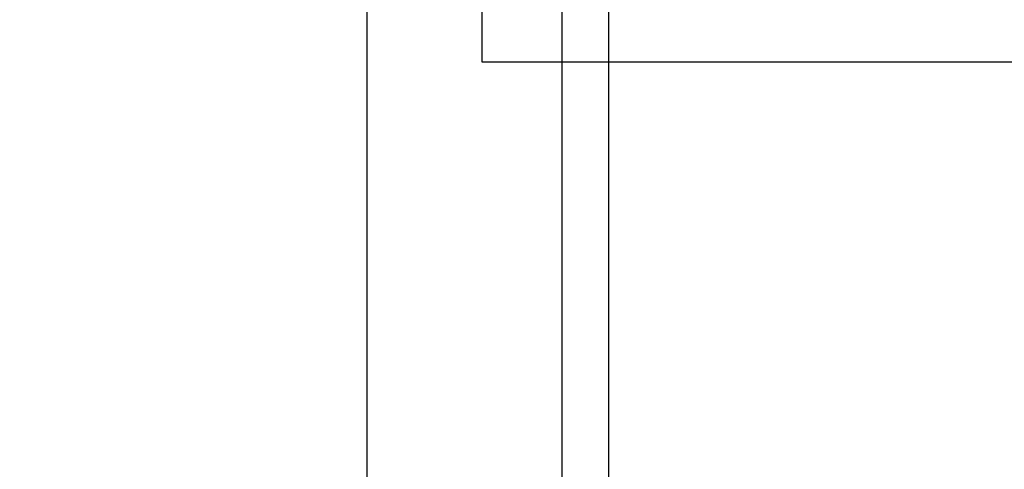
# Model space of a CAD drawing. Units: millimetres. Extents: x 1953 to 12663, y 1900 to 13326.
# Drawn here: x 11004 to 11130, y 6138 to 6195 of the extents above; entities that cross this region are included whole.
import ezdxf

# ---------------------------------------------------------------- set-up
doc = ezdxf.new("R2010")
doc.units = ezdxf.units.MM
doc.layers.add('Dimensions', color=7, linetype='Continuous')
doc.styles.get("Standard").update_dxf_attribs({"font": 'arial.ttf'})
doc.dimstyles.new('Leikkiset keinu', dxfattribs={"dimtxt": 150, "dimasz": 2.5, "dimexe": 0.06, "dimexo": 0.625, "dimtad": 0, "dimtih": 1, "dimtoh": 1, "dimdec": 0, "dimtxsty": 'Standard', "dimcen": 2.5, "dimadec": 0, "dimazin": 0, "dimtfac": 1, "dimtmove": 0, "dimatfit": 3, "dimfxl": 1, "dimarcsym": 0})

# ---------------------------------------------------------------- blocks, each defined once
blk = doc.blocks.new('*D9')
at = {"layer": 'Defpoints', "color": 0, "transparency": 16777216}
for p in [(4130.76, 11643.18), (4130.76, 5841.45), (12662.57, 5841.08)]:
    blk.add_point(p, dxfattribs=at)
at = {"layer": 'Dimensions', "color": 0, "lineweight": -2, "transparency": 16777216}
for p, q in [((4130.76, 5842.08), (4130.76, 11643.24)), ((4133.26, 11643.18), (8172.73, 11643.18)), ((12660.07, 11643.18), (8620.6, 11643.18)), ((12662.57, 5841.71), (12662.57, 11643.24))]:
    blk.add_line(p, q, dxfattribs=at)
at = {"layer": 'Dimensions', "color": 0, "transparency": 16777216}
for points in [[(4133.26, 11643.59), (4133.26, 11642.76), (4130.76, 11643.18)], [(12660.07, 11643.59), (12660.07, 11642.76), (12662.57, 11643.18)]]:
    blk.add_solid(points, dxfattribs=at)
at = {"layer": 'Dimensions', "color": 0, "transparency": 16777216, "insert": (8396.66, 11643.18), "char_height": 150, "attachment_point": 5}
blk.add_mtext('8532', dxfattribs=at)

msp = doc.modelspace()

# ---------------------------------------------------------------- linework, layer by layer
for p, q in [((11062.93, 6270.08), (11062.93, 6190.08)), ((11062.93, 6270.08), (11062.93, 6190.08)), ((11079.19, 5463.08), (11079.19, 6221.08)), ((11048.19, 5478.08), (11048.19, 6206.08)), ((11073.19, 5478.08), (11073.19, 6206.08)), ((11062.93, 6190.08), (11142.93, 6190.08)), ((11062.93, 6190.08), (11142.93, 6190.08))]:
    msp.add_line(p, q)

# ---------------------------------------------------------------- dimensions: what is measured, and where the dimension line sits
at = {"layer": 'Dimensions'}
dim = msp.add_linear_dim(base=(4130.76, 11643.18), p1=(12662.57, 5841.08), p2=(4130.76, 5841.45), dimstyle='Leikkiset keinu', dxfattribs=at)
dim.commit()
dim.dimension.update_dxf_attribs({"geometry": '*D9', "text_midpoint": (8396.66, 11643.18), "dimtype": 160})

doc.saveas('drawing.dxf')
